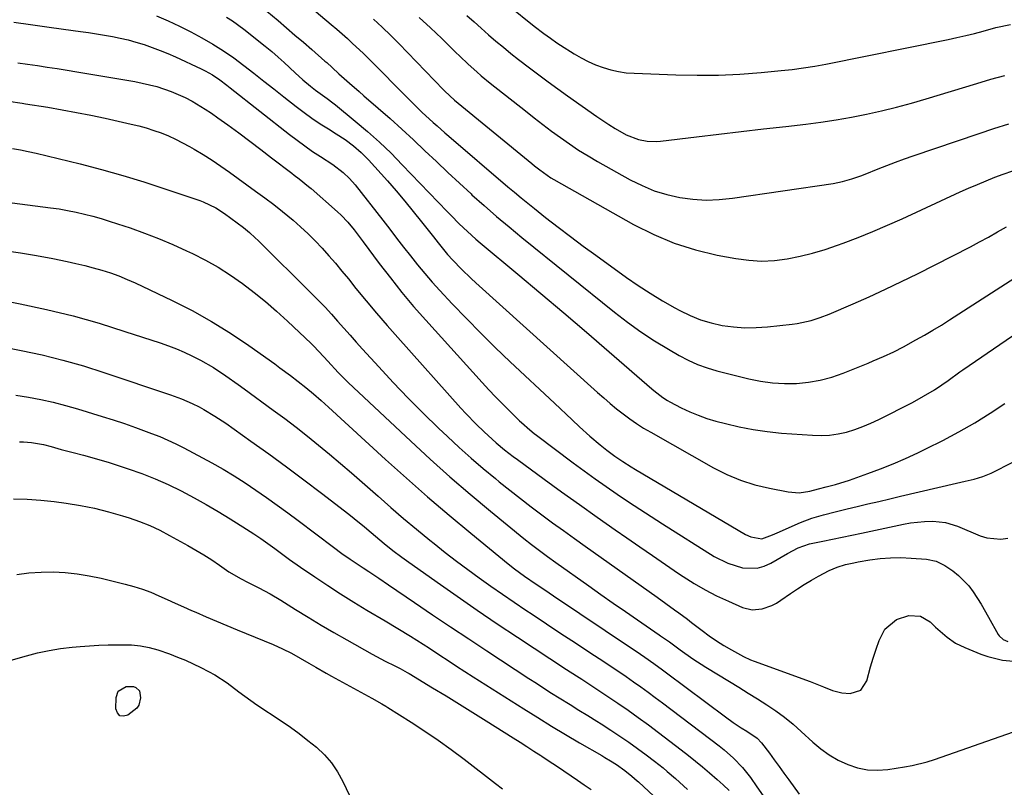
# Model space of a CAD drawing. Units: inches. Extents: x 1862536 to 1867869, y 437078 to 442403.
# Drawn here: x 1866208 to 1866526, y 438366 to 438613 of the extents above; entities that cross this region are included whole.
import ezdxf

# ---------------------------------------------------------------- set-up
doc = ezdxf.new("R2010")
doc.units = ezdxf.units.IN
doc.header["$MEASUREMENT"] = 0
doc.layers.add('7', color=7, linetype='Continuous')
doc.layers.add('8', color=7, linetype='Continuous')

msp = doc.modelspace()

# ---------------------------------------------------------------- linework, layer by layer
at = {"layer": '7', "color": 18}
for points in [[(1866283.8, 438632.89, 1764), (1866308.54, 438611.89, 1764), (1866310.28, 438610.39, 1764), (1866313.73, 438607.35, 1764), (1866315.43, 438605.8, 1764), (1866318.78, 438602.65, 1764), (1866322.05, 438599.41, 1764), (1866332.1, 438589.21, 1764), (1866333.22, 438588.08, 1764), (1866335.48, 438585.85, 1764), (1866337.77, 438583.65, 1764), (1866341.41, 438580.28, 1764), (1866342.66, 438579.15, 1764), (1866345.19, 438576.92, 1764), (1866346.47, 438575.82, 1764), (1866365.5, 438559.53, 1764), (1866367.61, 438557.75, 1764), (1866369.73, 438555.98, 1764), (1866371.87, 438554.24, 1764), (1866374.03, 438552.52, 1764), (1866377.67, 438549.65, 1764), (1866381.68, 438546.53, 1764), (1866385.71, 438543.44, 1764), (1866389.79, 438540.41, 1764), (1866393.89, 438537.42, 1764), (1866403.75, 438530.31, 1764), (1866407.54, 438527.69, 1764), (1866411.39, 438525.17, 1764), (1866415.32, 438522.79, 1764), (1866419.32, 438520.51, 1764), (1866420.97, 438519.61, 1764), (1866424.25, 438518.02, 1764), (1866427.61, 438516.66, 1764), (1866431.09, 438515.63, 1764), (1866434.64, 438514.82, 1764), (1866438.26, 438514.33, 1764), (1866441.88, 438514.06, 1764), (1866445.52, 438514.09, 1764), (1866449.16, 438514.33, 1764), (1866457.19, 438515.21, 1764), (1866458.72, 438515.42, 1764), (1866463.24, 438516.39, 1764), (1866466.18, 438517.32, 1764), (1866469.06, 438518.44, 1764), (1866476.78, 438521.75, 1764), (1866482.03, 438524.07, 1764), (1866487.25, 438526.45, 1764), (1866492.43, 438528.94, 1764), (1866497.57, 438531.49, 1764), (1866514.64, 438540.19, 1764), (1866517.58, 438541.73, 1764), (1866520.5, 438543.32, 1764), (1866523.39, 438544.96, 1764), (1866526.25, 438546.65, 1764)], [(1866282.25, 438620.76, 1766), (1866291.37, 438613.12, 1766), (1866294.11, 438610.81, 1766), (1866296.84, 438608.49, 1766), (1866299.56, 438606.15, 1766), (1866302.26, 438603.8, 1766), (1866306.51, 438600.08, 1766), (1866307.08, 438599.57, 1766), (1866308.78, 438598.04, 1766), (1866311.03, 438595.99, 1766), (1866314.46, 438592.93, 1766), (1866317.52, 438590.22, 1766), (1866319.06, 438588.88, 1766), (1866323.67, 438584.88, 1766), (1866327.48, 438581.51, 1766), (1866331.27, 438578.1, 1766), (1866335.01, 438574.65, 1766), (1866338.71, 438571.15, 1766), (1866342.42, 438567.64, 1766), (1866346.13, 438564.15, 1766), (1866349.87, 438560.68, 1766), (1866353.63, 438557.24, 1766), (1866353.91, 438556.98, 1766), (1866357.85, 438553.45, 1766), (1866361.83, 438549.98, 1766), (1866365.88, 438546.57, 1766), (1866369.96, 438543.21, 1766), (1866399.82, 438519.1, 1766), (1866404.02, 438515.87, 1766), (1866408.31, 438512.77, 1766), (1866412.74, 438509.87, 1766), (1866417.27, 438507.11, 1766), (1866420.69, 438505.13, 1766), (1866423.62, 438503.59, 1766), (1866426.63, 438502.22, 1766), (1866429.73, 438501.1, 1766), (1866432.9, 438500.16, 1766), (1866443.16, 438497.56, 1766), (1866446.96, 438496.78, 1766), (1866450.79, 438496.24, 1766), (1866454.64, 438496.04, 1766), (1866458.52, 438496.08, 1766), (1866462.38, 438496.49, 1766), (1866466.18, 438497.14, 1766), (1866469.9, 438498.16, 1766), (1866473.57, 438499.42, 1766), (1866481.66, 438502.65, 1766), (1866483.33, 438503.34, 1766), (1866486.64, 438504.77, 1766), (1866489.9, 438506.3, 1766), (1866493.11, 438507.93, 1766), (1866497.08, 438510.12, 1766), (1866499.83, 438511.68, 1766), (1866502.56, 438513.28, 1766), (1866505.26, 438514.93, 1766), (1866507.93, 438516.62, 1766), (1866531.96, 438532.06, 1766)], [(1866365.71, 438617.97, 1756), (1866374, 438611.34, 1756), (1866377.08, 438608.95, 1756), (1866379.18, 438607.42, 1756), (1866381.32, 438605.96, 1756), (1866382.42, 438605.26, 1756), (1866386.91, 438602.43, 1756), (1866389.13, 438601.14, 1756), (1866391.41, 438599.95, 1756), (1866393.77, 438598.92, 1756), (1866396.18, 438598, 1756), (1866398.65, 438597.28, 1756), (1866401.14, 438596.7, 1756), (1866403.68, 438596.34, 1756), (1866406.24, 438596.13, 1756), (1866419.7, 438595.61, 1756), (1866426.57, 438595.49, 1756), (1866433.44, 438595.55, 1756), (1866440.3, 438595.88, 1756), (1866447.16, 438596.39, 1756), (1866453.58, 438597, 1756), (1866457.21, 438597.41, 1756), (1866460.83, 438597.88, 1756), (1866464.43, 438598.47, 1756), (1866468.03, 438599.13, 1756), (1866507.44, 438607.04, 1756), (1866510.29, 438607.65, 1756), (1866513.13, 438608.29, 1756), (1866515.96, 438609, 1756), (1866518.77, 438609.75, 1756), (1866522.82, 438610.86, 1756), (1866527.58, 438611.91, 1756)], [(1866352.26, 438614.82, 1758), (1866354.58, 438612.73, 1758), (1866356.92, 438610.65, 1758), (1866359.27, 438608.59, 1758), (1866361.63, 438606.54, 1758), (1866364.03, 438604.53, 1758), (1866366.44, 438602.55, 1758), (1866368.89, 438600.61, 1758), (1866372.44, 438597.88, 1758), (1866375.47, 438595.6, 1758), (1866378.52, 438593.34, 1758), (1866381.6, 438591.11, 1758), (1866384.69, 438588.9, 1758), (1866394.2, 438582.18, 1758), (1866398.08, 438579.59, 1758), (1866400.08, 438578.38, 1758), (1866403.67, 438576.33, 1758), (1866407.62, 438574.76, 1758), (1866410.43, 438574.26, 1758), (1866413.28, 438574.18, 1758), (1866414.7, 438574.28, 1758), (1866426.27, 438575.65, 1758), (1866433.47, 438576.5, 1758), (1866440.68, 438577.34, 1758), (1866447.89, 438578.18, 1758), (1866455.1, 438579.02, 1758), (1866461.52, 438579.76, 1758), (1866466.45, 438580.4, 1758), (1866471.36, 438581.13, 1758), (1866476.25, 438581.99, 1758), (1866481.12, 438582.95, 1758), (1866485.97, 438584.04, 1758), (1866490.79, 438585.21, 1758), (1866495.59, 438586.5, 1758), (1866500.36, 438587.89, 1758), (1866516.75, 438592.87, 1758), (1866521.23, 438594.2, 1758), (1866525.72, 438595.48, 1758)], [(1866206.21, 438612.66, 1772), (1866211.53, 438611.87, 1772), (1866216.86, 438611.11, 1772), (1866222.19, 438610.37, 1772), (1866227.71, 438609.63, 1772), (1866230.28, 438609.27, 1772), (1866232.85, 438608.89, 1772), (1866235.41, 438608.46, 1772), (1866237.97, 438608.02, 1772), (1866240.52, 438607.51, 1772), (1866243.04, 438606.92, 1772), (1866245.54, 438606.23, 1772), (1866248.25, 438605.39, 1772), (1866250.82, 438604.49, 1772), (1866253.36, 438603.53, 1772), (1866255.87, 438602.49, 1772), (1866258.35, 438601.4, 1772), (1866266.58, 438597.6, 1772), (1866267.84, 438596.97, 1772), (1866270.28, 438595.59, 1772), (1866272.61, 438594.01, 1772), (1866274.87, 438592.34, 1772), (1866275.99, 438591.48, 1772), (1866295.12, 438576.38, 1772), (1866297.54, 438574.52, 1772), (1866300, 438572.7, 1772), (1866302.51, 438570.96, 1772), (1866305.06, 438569.27, 1772), (1866309.01, 438566.69, 1772), (1866312.35, 438564.15, 1772), (1866314.4, 438562.24, 1772), (1866316.23, 438560.14, 1772), (1866325.14, 438548.71, 1772), (1866327.38, 438545.84, 1772), (1866329.62, 438542.97, 1772), (1866331.85, 438540.09, 1772), (1866334.08, 438537.21, 1772), (1866336.34, 438534.36, 1772), (1866338.66, 438531.55, 1772), (1866341.06, 438528.81, 1772), (1866343.5, 438526.12, 1772), (1866347.55, 438521.78, 1772), (1866352.11, 438516.99, 1772), (1866356.73, 438512.27, 1772), (1866361.44, 438507.64, 1772), (1866366.22, 438503.08, 1772), (1866380.52, 438489.69, 1772), (1866382.41, 438487.93, 1772), (1866384.29, 438486.16, 1772), (1866386.18, 438484.39, 1772), (1866388.63, 438482.09, 1772), (1866391.87, 438479.13, 1772), (1866395.21, 438476.28, 1772), (1866397.38, 438474.52, 1772), (1866399.93, 438472.63, 1772), (1866402.57, 438470.87, 1772), (1866405.26, 438469.19, 1772), (1866406.62, 438468.37, 1772), (1866442.15, 438447.36, 1772), (1866443.79, 438446.57, 1772), (1866447.34, 438446.01, 1772), (1866450.82, 438447.21, 1772), (1866453.12, 438448.21, 1772), (1866454.26, 438448.71, 1772), (1866459.87, 438451.19, 1772), (1866463.51, 438452.61, 1772), (1866467.26, 438453.73, 1772), (1866471.06, 438454.68, 1772), (1866474.87, 438455.6, 1772), (1866478.08, 438456.36, 1772), (1866481.59, 438457.2, 1772), (1866485.1, 438458.03, 1772), (1866488.61, 438458.86, 1772), (1866492.12, 438459.7, 1772), (1866510.13, 438463.95, 1772), (1866512.98, 438464.61, 1772), (1866515.83, 438465.23, 1772), (1866518.63, 438466.02, 1772), (1866521.3, 438467.16, 1772), (1866535.78, 438474.51, 1772)], [(1866274.77, 438614.24, 1768), (1866276.71, 438613.08, 1768), (1866280.38, 438610.42, 1768), (1866287.24, 438604.86, 1768), (1866289.32, 438603.13, 1768), (1866291.37, 438601.38, 1768), (1866293.38, 438599.57, 1768), (1866296.92, 438596.25, 1768), (1866299.33, 438594.06, 1768), (1866301.83, 438591.97, 1768), (1866303.5, 438590.66, 1768), (1866307.19, 438588, 1768), (1866309.01, 438586.64, 1768), (1866309.9, 438585.93, 1768), (1866316.29, 438580.68, 1768), (1866320.22, 438577.33, 1768), (1866324.07, 438573.9, 1768), (1866327.8, 438570.32, 1768), (1866331.44, 438566.66, 1768), (1866345.93, 438551.54, 1768), (1866347.21, 438550.22, 1768), (1866349.8, 438547.61, 1768), (1866352.45, 438545.06, 1768), (1866355.18, 438542.6, 1768), (1866356.58, 438541.41, 1768), (1866368.65, 438531.35, 1768), (1866376.08, 438525.13, 1768), (1866383.48, 438518.88, 1768), (1866390.85, 438512.58, 1768), (1866398.2, 438506.26, 1768), (1866411.92, 438494.37, 1768), (1866412.6, 438493.79, 1768), (1866415.42, 438491.56, 1768), (1866416.92, 438490.59, 1768), (1866417.71, 438490.16, 1768), (1866421.42, 438488.24, 1768), (1866424.11, 438486.97, 1768), (1866426.85, 438485.81, 1768), (1866429.66, 438484.83, 1768), (1866432.51, 438483.97, 1768), (1866435.64, 438483.15, 1768), (1866440.11, 438482.09, 1768), (1866444.61, 438481.21, 1768), (1866449.15, 438480.57, 1768), (1866453.72, 438480.1, 1768), (1866463.68, 438479.36, 1768), (1866466.46, 438479.29, 1768), (1866469.22, 438479.42, 1768), (1866471.95, 438479.82, 1768), (1866474.67, 438480.41, 1768), (1866477.34, 438481.23, 1768), (1866479.97, 438482.15, 1768), (1866482.54, 438483.24, 1768), (1866485.07, 438484.44, 1768), (1866495.91, 438489.99, 1768), (1866499.51, 438491.94, 1768), (1866503.02, 438494.06, 1768), (1866505.46, 438495.64, 1768), (1866507.41, 438497, 1768), (1866511.25, 438499.83, 1768), (1866512.23, 438500.51, 1768), (1866538.11, 438518.22, 1768)], [(1866322.13, 438613.58, 1762), (1866324.95, 438610.97, 1762), (1866327.73, 438608.32, 1762), (1866330.46, 438605.62, 1762), (1866333.15, 438602.87, 1762), (1866344.76, 438590.78, 1762), (1866345.19, 438590.34, 1762), (1866348.32, 438587.44, 1762), (1866373.19, 438567.01, 1762), (1866374.05, 438566.31, 1762), (1866375.78, 438564.95, 1762), (1866379.39, 438562.43, 1762), (1866380.34, 438561.87, 1762), (1866406.04, 438547.37, 1762), (1866412.5, 438544.14, 1762), (1866419.11, 438541.34, 1762), (1866425.98, 438539.21, 1762), (1866433, 438537.51, 1762), (1866439.01, 438536.37, 1762), (1866443.15, 438535.81, 1762), (1866447.29, 438535.57, 1762), (1866451.43, 438535.77, 1762), (1866455.57, 438536.28, 1762), (1866459.69, 438537.13, 1762), (1866463.76, 438538.12, 1762), (1866467.78, 438539.33, 1762), (1866471.76, 438540.67, 1762), (1866473.56, 438541.33, 1762), (1866478.39, 438543.17, 1762), (1866483.18, 438545.09, 1762), (1866487.93, 438547.12, 1762), (1866492.64, 438549.23, 1762), (1866511.28, 438557.85, 1762), (1866514.07, 438559.1, 1762), (1866516.87, 438560.31, 1762), (1866519.7, 438561.47, 1762), (1866522.54, 438562.58, 1762), (1866525.23, 438563.61, 1762), (1866528.28, 438564.64, 1762)], [(1866207.43, 438599.56, 1774), (1866210.61, 438599.1, 1774), (1866213.8, 438598.64, 1774), (1866216.98, 438598.15, 1774), (1866220.16, 438597.66, 1774), (1866223.34, 438597.14, 1774), (1866226.52, 438596.62, 1774), (1866245.18, 438593.47, 1774), (1866247.58, 438593, 1774), (1866252.32, 438591.83, 1774), (1866256.96, 438590.27, 1774), (1866261.43, 438588.31, 1774), (1866263.65, 438587.15, 1774), (1866267.9, 438584.61, 1774), (1866269.96, 438583.24, 1774), (1866271.99, 438581.82, 1774), (1866275.14, 438579.53, 1774), (1866278.71, 438576.91, 1774), (1866282.26, 438574.27, 1774), (1866285.8, 438571.6, 1774), (1866289.31, 438568.9, 1774), (1866295.8, 438563.89, 1774), (1866296.58, 438563.29, 1774), (1866298.16, 438562.07, 1774), (1866301.25, 438559.58, 1774), (1866302.01, 438558.93, 1774), (1866310.5, 438551.46, 1774), (1866311.68, 438550.38, 1774), (1866313.89, 438548.08, 1774), (1866315.93, 438545.63, 1774), (1866317.89, 438543.1, 1774), (1866318.85, 438541.82, 1774), (1866324, 438534.83, 1774), (1866327.6, 438530.11, 1774), (1866331.28, 438525.46, 1774), (1866335.1, 438520.92, 1774), (1866339.02, 438516.46, 1774), (1866357.18, 438496.36, 1774), (1866359.33, 438494.03, 1774), (1866361.51, 438491.73, 1774), (1866363.73, 438489.47, 1774), (1866365.98, 438487.24, 1774), (1866369.24, 438484.08, 1774), (1866369.89, 438483.46, 1774), (1866372.59, 438481.09, 1774), (1866373.99, 438479.97, 1774), (1866374.71, 438479.42, 1774), (1866386.59, 438470.46, 1774), (1866390.09, 438467.86, 1774), (1866393.61, 438465.31, 1774), (1866397.17, 438462.8, 1774), (1866400.75, 438460.34, 1774), (1866404.37, 438457.92, 1774), (1866408, 438455.52, 1774), (1866411.66, 438453.15, 1774), (1866415.33, 438450.82, 1774), (1866432, 438440.31, 1774), (1866436.39, 438438.06, 1774), (1866441.11, 438436.64, 1774), (1866445.86, 438436.54, 1774), (1866448.12, 438437.17, 1774), (1866450.33, 438438.13, 1774), (1866455.69, 438441.21, 1774), (1866459.12, 438443.07, 1774), (1866462.77, 438444.34, 1774), (1866467.1, 438445.21, 1774), (1866470.21, 438445.84, 1774), (1866473.33, 438446.48, 1774), (1866476.44, 438447.13, 1774), (1866479.56, 438447.79, 1774), (1866493.11, 438450.69, 1774), (1866495.34, 438451.09, 1774), (1866499.85, 438451.55, 1774), (1866502.56, 438451.61, 1774), (1866506.59, 438451.19, 1774), (1866510.46, 438450, 1774), (1866517.82, 438446.94, 1774), (1866519.98, 438446.27, 1774), (1866524.41, 438445.89, 1774), (1866526.66, 438446.18, 1774)], [(1866204.44, 438587.19, 1776), (1866208.86, 438586.5, 1776), (1866209.97, 438586.33, 1776), (1866217.1, 438585.17, 1776), (1866221.76, 438584.38, 1776), (1866226.41, 438583.53, 1776), (1866231.04, 438582.6, 1776), (1866235.66, 438581.62, 1776), (1866243.98, 438579.78, 1776), (1866246.44, 438579.18, 1776), (1866248.88, 438578.51, 1776), (1866251.29, 438577.73, 1776), (1866253.67, 438576.88, 1776), (1866256.02, 438575.92, 1776), (1866258.33, 438574.89, 1776), (1866260.58, 438573.74, 1776), (1866262.8, 438572.52, 1776), (1866264.3, 438571.65, 1776), (1866267.22, 438569.89, 1776), (1866270.1, 438568.07, 1776), (1866272.93, 438566.18, 1776), (1866275.72, 438564.22, 1776), (1866284.14, 438558.15, 1776), (1866287.07, 438555.99, 1776), (1866289.97, 438553.79, 1776), (1866292.81, 438551.52, 1776), (1866296.22, 438548.72, 1776), (1866298.67, 438546.58, 1776), (1866301.05, 438544.38, 1776), (1866303.35, 438542.08, 1776), (1866305.59, 438539.72, 1776), (1866307.76, 438537.3, 1776), (1866309.9, 438534.84, 1776), (1866311.99, 438532.35, 1776), (1866314.05, 438529.83, 1776), (1866316.49, 438526.77, 1776), (1866319.78, 438522.73, 1776), (1866323.12, 438518.72, 1776), (1866326.52, 438514.77, 1776), (1866329.96, 438510.86, 1776), (1866350.31, 438488.14, 1776), (1866351.92, 438486.39, 1776), (1866355.22, 438482.97, 1776), (1866357.82, 438480.45, 1776), (1866359.1, 438479.25, 1776), (1866361.73, 438476.94, 1776), (1866364.45, 438474.72, 1776), (1866367.22, 438472.57, 1776), (1866368.63, 438471.52, 1776), (1866377.14, 438465.26, 1776), (1866382.83, 438461.12, 1776), (1866388.54, 438457, 1776), (1866394.28, 438452.94, 1776), (1866400.05, 438448.91, 1776), (1866403.82, 438446.3, 1776), (1866407.99, 438443.42, 1776), (1866412.17, 438440.54, 1776), (1866416.35, 438437.68, 1776), (1866420.54, 438434.83, 1776), (1866422.04, 438433.81, 1776), (1866425.54, 438431.58, 1776), (1866429.12, 438429.48, 1776), (1866432.81, 438427.59, 1776), (1866436.58, 438425.83, 1776), (1866441.14, 438423.86, 1776), (1866444.27, 438423.09, 1776), (1866447.47, 438423.37, 1776), (1866450.59, 438424.49, 1776), (1866452.06, 438425.26, 1776), (1866453.47, 438426.14, 1776), (1866456.66, 438428.37, 1776), (1866458.86, 438429.85, 1776), (1866461.08, 438431.28, 1776), (1866463.36, 438432.63, 1776), (1866465.66, 438433.94, 1776), (1866469.1, 438435.77, 1776), (1866471.66, 438436.84, 1776), (1866474.32, 438437.65, 1776), (1866477.04, 438438.27, 1776), (1866478.41, 438438.53, 1776), (1866482.25, 438439.17, 1776), (1866485.56, 438439.6, 1776), (1866488.87, 438439.87, 1776), (1866492.2, 438439.9, 1776), (1866495.53, 438439.77, 1776), (1866500.46, 438439.4, 1776), (1866503.56, 438438.75, 1776), (1866506.39, 438437.32, 1776), (1866508.92, 438435.59, 1776), (1866510.79, 438434.14, 1776), (1866514.08, 438430.8, 1776), (1866515.5, 438428.9, 1776), (1866518.06, 438424.86, 1776), (1866520.45, 438420.73, 1776), (1866523.56, 438415.1, 1776), (1866523.88, 438414.62, 1776), (1866525.15, 438413.47, 1776), (1866526.69, 438412.85, 1776)], [(1866205.79, 438571.9, 1778), (1866208.32, 438571.46, 1778), (1866210.84, 438570.93, 1778), (1866213.35, 438570.36, 1778), (1866227.54, 438566.88, 1778), (1866234.43, 438565.1, 1778), (1866241.28, 438563.19, 1778), (1866248.09, 438561.11, 1778), (1866254.85, 438558.92, 1778), (1866266.19, 438555.07, 1778), (1866267.25, 438554.68, 1778), (1866271.32, 438552.7, 1778), (1866274.16, 438550.86, 1778), (1866278.21, 438547.92, 1778), (1866280.21, 438546.37, 1778), (1866282.15, 438544.74, 1778), (1866284.02, 438543.03, 1778), (1866284.93, 438542.15, 1778), (1866302.31, 438524.96, 1778), (1866304.43, 438522.82, 1778), (1866306.52, 438520.65, 1778), (1866308.57, 438518.43, 1778), (1866310.58, 438516.19, 1778), (1866312.57, 438513.93, 1778), (1866314.58, 438511.67, 1778), (1866316.59, 438509.43, 1778), (1866318.61, 438507.19, 1778), (1866323.83, 438501.43, 1778), (1866328.52, 438496.37, 1778), (1866333.29, 438491.38, 1778), (1866338.17, 438486.5, 1778), (1866343.13, 438481.7, 1778), (1866346.02, 438478.96, 1778), (1866349.79, 438475.46, 1778), (1866353.62, 438472.03, 1778), (1866357.52, 438468.67, 1778), (1866361.47, 438465.38, 1778), (1866362.73, 438464.35, 1778), (1866366.1, 438461.64, 1778), (1866369.51, 438458.96, 1778), (1866372.95, 438456.33, 1778), (1866376.42, 438453.73, 1778), (1866379.91, 438451.17, 1778), (1866383.41, 438448.62, 1778), (1866386.93, 438446.09, 1778), (1866390.46, 438443.58, 1778), (1866413.68, 438427.1, 1778), (1866416.47, 438425.11, 1778), (1866419.26, 438423.1, 1778), (1866420.64, 438422.09, 1778), (1866423.39, 438420.03, 1778), (1866424.75, 438418.99, 1778), (1866428.16, 438416.35, 1778), (1866430.44, 438414.67, 1778), (1866432.77, 438413.05, 1778), (1866435.17, 438411.55, 1778), (1866437.62, 438410.12, 1778), (1866441.52, 438407.99, 1778), (1866443.75, 438406.97, 1778), (1866444.9, 438406.51, 1778), (1866462.94, 438399.91, 1778), (1866467.28, 438398.18, 1778), (1866470.15, 438396.99, 1778), (1866473.13, 438396.29, 1778), (1866475.88, 438396.1, 1778), (1866479.29, 438397.16, 1778), (1866481.27, 438400.14, 1778), (1866482.45, 438404.63, 1778), (1866483.29, 438407.49, 1778), (1866484.23, 438410.33, 1778), (1866485.24, 438413.15, 1778), (1866487.05, 438416.78, 1778), (1866490.8, 438419.98, 1778), (1866494.8, 438421.2, 1778), (1866498.49, 438421.03, 1778), (1866501.66, 438419.14, 1778), (1866503.39, 438417.46, 1778), (1866507.14, 438414.21, 1778), (1866509.86, 438412.35, 1778), (1866512.81, 438410.9, 1778), (1866517.98, 438408.8, 1778), (1866520.26, 438407.98, 1778), (1866524.95, 438406.79, 1778), (1866529.71, 438406.4, 1778)], [(1866203.12, 438538.99, 1782), (1866208.33, 438538.22, 1782), (1866213.53, 438537.33, 1782), (1866218.71, 438536.36, 1782), (1866223.4, 438535.42, 1782), (1866226.22, 438534.81, 1782), (1866229.02, 438534.16, 1782), (1866231.8, 438533.42, 1782), (1866234.58, 438532.63, 1782), (1866237.31, 438531.74, 1782), (1866240.02, 438530.77, 1782), (1866242.68, 438529.67, 1782), (1866245.3, 438528.5, 1782), (1866257.25, 438522.82, 1782), (1866263.66, 438519.57, 1782), (1866269.94, 438516.11, 1782), (1866276.03, 438512.31, 1782), (1866281.99, 438508.3, 1782), (1866290.29, 438502.4, 1782), (1866292, 438501.17, 1782), (1866295.38, 438498.65, 1782), (1866297.85, 438496.75, 1782), (1866300.36, 438494.75, 1782), (1866302.84, 438492.7, 1782), (1866305.27, 438490.6, 1782), (1866307.66, 438488.45, 1782), (1866326.03, 438471.59, 1782), (1866332.78, 438465.5, 1782), (1866339.6, 438459.48, 1782), (1866346.52, 438453.59, 1782), (1866353.51, 438447.78, 1782), (1866365.53, 438437.94, 1782), (1866367.62, 438436.3, 1782), (1866370.83, 438433.95, 1782), (1866374.66, 438431.32, 1782), (1866377.42, 438429.46, 1782), (1866380.19, 438427.6, 1782), (1866405.38, 438410.72, 1782), (1866406.81, 438409.75, 1782), (1866409.67, 438407.79, 1782), (1866412.5, 438405.79, 1782), (1866415.3, 438403.75, 1782), (1866416.69, 438402.72, 1782), (1866435.64, 438388.53, 1782), (1866438.16, 438386.73, 1782), (1866440.76, 438385.03, 1782), (1866442.52, 438383.92, 1782), (1866445.86, 438381.61, 1782), (1866447.3, 438380.2, 1782), (1866449.84, 438376.77, 1782), (1866451.4, 438374.63, 1782), (1866452.95, 438372.48, 1782), (1866454.51, 438370.34, 1782), (1866456.06, 438368.2, 1782), (1866459.42, 438363.58, 1782)], [(1866189.11, 438525.57, 1784), (1866208.22, 438521.78, 1784), (1866216.76, 438519.92, 1784), (1866225.26, 438517.86, 1784), (1866233.67, 438515.48, 1784), (1866242.02, 438512.89, 1784), (1866253.41, 438509.14, 1784), (1866256.01, 438508.22, 1784), (1866258.58, 438507.23, 1784), (1866261.12, 438506.15, 1784), (1866263.62, 438504.99, 1784), (1866266.39, 438503.59, 1784), (1866270.56, 438501.19, 1784), (1866274.58, 438498.55, 1784), (1866278.53, 438495.79, 1784), (1866280.48, 438494.37, 1784), (1866289.83, 438487.5, 1784), (1866293.53, 438484.74, 1784), (1866297.21, 438481.94, 1784), (1866300.84, 438479.09, 1784), (1866304.44, 438476.21, 1784), (1866308.01, 438473.27, 1784), (1866311.55, 438470.31, 1784), (1866315.05, 438467.3, 1784), (1866318.52, 438464.25, 1784), (1866323.62, 438459.73, 1784), (1866327.73, 438456.12, 1784), (1866331.88, 438452.55, 1784), (1866336.07, 438449.03, 1784), (1866340.29, 438445.55, 1784), (1866341.68, 438444.43, 1784), (1866345.26, 438441.57, 1784), (1866348.87, 438438.76, 1784), (1866352.54, 438436.03, 1784), (1866356.24, 438433.33, 1784), (1866359.98, 438430.69, 1784), (1866363.74, 438428.08, 1784), (1866367.52, 438425.5, 1784), (1866371.32, 438422.95, 1784), (1866373.29, 438421.64, 1784), (1866377.94, 438418.55, 1784), (1866382.6, 438415.46, 1784), (1866387.26, 438412.38, 1784), (1866391.93, 438409.31, 1784), (1866396.44, 438406.34, 1784), (1866398.84, 438404.74, 1784), (1866401.24, 438403.14, 1784), (1866403.62, 438401.51, 1784), (1866406, 438399.87, 1784), (1866408.36, 438398.21, 1784), (1866410.7, 438396.52, 1784), (1866413.03, 438394.81, 1784), (1866415.33, 438393.07, 1784), (1866433.6, 438379.17, 1784), (1866435.2, 438377.89, 1784), (1866438.27, 438375.16, 1784), (1866441.11, 438372.19, 1784), (1866443.68, 438369, 1784), (1866445.77, 438365.97, 1784), (1866447.86, 438363.07, 1784)], [(1866202.11, 438508, 1786), (1866208.52, 438506.73, 1786), (1866215.27, 438505.27, 1786), (1866221.98, 438503.62, 1786), (1866228.62, 438501.72, 1786), (1866235.22, 438499.64, 1786), (1866256.72, 438492.41, 1786), (1866257.9, 438492, 1786), (1866260.25, 438491.12, 1786), (1866263.7, 438489.65, 1786), (1866265.93, 438488.51, 1786), (1866267.42, 438487.69, 1786), (1866271.04, 438485.56, 1786), (1866274.54, 438483.24, 1786), (1866282.64, 438477.51, 1786), (1866288.39, 438473.4, 1786), (1866294.09, 438469.24, 1786), (1866299.74, 438465, 1786), (1866305.35, 438460.71, 1786), (1866314.18, 438453.87, 1786), (1866315.88, 438452.54, 1786), (1866319.23, 438449.82, 1786), (1866321.4, 438447.99, 1786), (1866324.19, 438445.65, 1786), (1866325.59, 438444.49, 1786), (1866328.43, 438442.21, 1786), (1866331.33, 438440.01, 1786), (1866332.81, 438438.95, 1786), (1866342.66, 438431.96, 1786), (1866349.1, 438427.44, 1786), (1866355.57, 438422.97, 1786), (1866362.08, 438418.58, 1786), (1866368.63, 438414.22, 1786), (1866384.4, 438403.86, 1786), (1866387.66, 438401.73, 1786), (1866389.3, 438400.67, 1786), (1866392.57, 438398.55, 1786), (1866395.83, 438396.4, 1786), (1866397.44, 438395.31, 1786), (1866400.91, 438392.97, 1786), (1866404.23, 438390.67, 1786), (1866407.53, 438388.34, 1786), (1866410.79, 438385.95, 1786), (1866414.03, 438383.53, 1786), (1866421.38, 438377.93, 1786), (1866423.7, 438376.12, 1786), (1866426, 438374.28, 1786), (1866428.27, 438372.39, 1786), (1866430.51, 438370.47, 1786), (1866432.98, 438368.3, 1786), (1866434.93, 438366.57, 1786), (1866436.88, 438364.82, 1786)], [(1866206.87, 438492.31, 1788), (1866210.89, 438491.69, 1788), (1866214.89, 438490.9, 1788), (1866218.86, 438490.01, 1788), (1866222.8, 438488.98, 1788), (1866226.72, 438487.86, 1788), (1866234.66, 438485.45, 1788), (1866238.25, 438484.32, 1788), (1866241.82, 438483.14, 1788), (1866245.37, 438481.9, 1788), (1866248.9, 438480.62, 1788), (1866250.6, 438479.99, 1788), (1866253.25, 438478.93, 1788), (1866255.87, 438477.81, 1788), (1866258.44, 438476.58, 1788), (1866260.98, 438475.28, 1788), (1866269.99, 438470.44, 1788), (1866273.65, 438468.4, 1788), (1866277.25, 438466.27, 1788), (1866280.78, 438464.02, 1788), (1866284.26, 438461.68, 1788), (1866287.69, 438459.27, 1788), (1866291.09, 438456.83, 1788), (1866294.48, 438454.35, 1788), (1866297.84, 438451.85, 1788), (1866309.25, 438443.26, 1788), (1866311.93, 438441.28, 1788), (1866314.65, 438439.37, 1788), (1866318.8, 438436.57, 1788), (1866320.62, 438435.38, 1788), (1866323.83, 438433.26, 1788), (1866327.03, 438431.11, 1788), (1866335.42, 438425.4, 1788), (1866341.21, 438421.47, 1788), (1866347.02, 438417.57, 1788), (1866352.85, 438413.69, 1788), (1866358.69, 438409.84, 1788), (1866372.24, 438400.95, 1788), (1866374.67, 438399.36, 1788), (1866377.11, 438397.78, 1788), (1866379.57, 438396.22, 1788), (1866382.03, 438394.67, 1788), (1866385.52, 438392.49, 1788), (1866388.4, 438390.72, 1788), (1866391.29, 438388.95, 1788), (1866394.15, 438387.15, 1788), (1866395.57, 438386.24, 1788), (1866398.71, 438384.2, 1788), (1866401.59, 438382.29, 1788), (1866404.44, 438380.34, 1788), (1866407.25, 438378.32, 1788), (1866410.03, 438376.27, 1788), (1866412.76, 438374.21, 1788), (1866415.51, 438372.04, 1788), (1866416.86, 438370.92, 1788), (1866419.5, 438368.61, 1788), (1866422.12, 438366.27, 1788), (1866423.42, 438365.09, 1788)], [(1866206.05, 438458.82, 1792), (1866210.45, 438458.75, 1792), (1866214.84, 438458.45, 1792), (1866219.22, 438457.98, 1792), (1866223.05, 438457.47, 1792), (1866227.66, 438456.73, 1792), (1866232.23, 438455.83, 1792), (1866236.74, 438454.69, 1792), (1866241.22, 438453.39, 1792), (1866243.32, 438452.72, 1792), (1866246.68, 438451.54, 1792), (1866249.99, 438450.23, 1792), (1866253.21, 438448.72, 1792), (1866256.38, 438447.09, 1792), (1866262.29, 438443.83, 1792), (1866264.9, 438442.34, 1792), (1866267.46, 438440.79, 1792), (1866269.98, 438439.16, 1792), (1866272.47, 438437.48, 1792), (1866275.48, 438435.37, 1792), (1866279.47, 438433.01, 1792), (1866281.55, 438431.97, 1792), (1866285.2, 438430.14, 1792), (1866288.79, 438428.22, 1792), (1866292.29, 438426.14, 1792), (1866297.01, 438423.18, 1792), (1866301.11, 438420.65, 1792), (1866305.24, 438418.16, 1792), (1866309.41, 438415.73, 1792), (1866313.59, 438413.34, 1792), (1866321.76, 438408.76, 1792), (1866323.14, 438408, 1792), (1866325.93, 438406.53, 1792), (1866329, 438405.01, 1792), (1866330.75, 438404.13, 1792), (1866333.05, 438402.88, 1792), (1866333.62, 438402.55, 1792), (1866341.2, 438397.95, 1792), (1866345.55, 438395.31, 1792), (1866349.88, 438392.64, 1792), (1866354.2, 438389.96, 1792), (1866358.52, 438387.26, 1792), (1866367.15, 438381.82, 1792), (1866369.4, 438380.39, 1792), (1866371.65, 438378.95, 1792), (1866373.89, 438377.5, 1792), (1866376.12, 438376.04, 1792), (1866376.42, 438375.84, 1792), (1866378.79, 438374.27, 1792), (1866381.16, 438372.69, 1792), (1866383.52, 438371.1, 1792), (1866385.88, 438369.5, 1792), (1866387.98, 438368.06, 1792), (1866390.14, 438366.59, 1792), (1866392.31, 438365.12, 1792)], [(1866207.18, 438434.48, 1794), (1866211.04, 438435.01, 1794), (1866214.94, 438435.25, 1794), (1866218.85, 438435.29, 1794), (1866222.76, 438435.05, 1794), (1866226.65, 438434.66, 1794), (1866230.51, 438434.03, 1794), (1866234.35, 438433.24, 1794), (1866242.11, 438431.39, 1794), (1866244.89, 438430.63, 1794), (1866247.63, 438429.77, 1794), (1866250.32, 438428.75, 1794), (1866252.97, 438427.62, 1794), (1866255.59, 438426.41, 1794), (1866258.22, 438425.21, 1794), (1866260.85, 438424.03, 1794), (1866263.49, 438422.86, 1794), (1866264.84, 438422.27, 1794), (1866268.16, 438420.82, 1794), (1866271.49, 438419.39, 1794), (1866274.83, 438417.99, 1794), (1866278.17, 438416.61, 1794), (1866289.78, 438411.85, 1794), (1866292.76, 438410.53, 1794), (1866295.67, 438409.06, 1794), (1866298.53, 438407.48, 1794), (1866301.35, 438405.85, 1794), (1866303.56, 438404.55, 1794), (1866306.93, 438402.63, 1794), (1866308.62, 438401.69, 1794), (1866321.58, 438394.54, 1794), (1866324.85, 438392.73, 1794), (1866326.14, 438391.97, 1794), (1866326.77, 438391.58, 1794), (1866334.32, 438386.81, 1794), (1866338.69, 438383.97, 1794), (1866342.99, 438381.05, 1794), (1866347.22, 438378.01, 1794), (1866351.39, 438374.89, 1794), (1866361.49, 438367.09, 1794), (1866363.76, 438365.37, 1794)], [(1866175.09, 438398.19, 1796), (1866210.21, 438408.25, 1796), (1866213.86, 438409.18, 1796), (1866217.53, 438409.98, 1796), (1866221.25, 438410.57, 1796), (1866224.99, 438411.02, 1796), (1866227.62, 438411.26, 1796), (1866230.61, 438411.49, 1796), (1866233.6, 438411.66, 1796), (1866236.59, 438411.75, 1796), (1866239.59, 438411.78, 1796), (1866244.13, 438411.72, 1796), (1866247.01, 438411.45, 1796), (1866249.85, 438410.93, 1796), (1866252.64, 438410.17, 1796), (1866256.42, 438408.82, 1796), (1866258.97, 438407.84, 1796), (1866261.49, 438406.8, 1796), (1866263.97, 438405.67, 1796), (1866266.43, 438404.48, 1796), (1866268.96, 438403.21, 1796), (1866271.04, 438402.07, 1796), (1866275, 438399.5, 1796), (1866278.74, 438396.58, 1796), (1866282.56, 438393.77, 1796), (1866284.52, 438392.43, 1796), (1866292.43, 438387.21, 1796), (1866295.36, 438385.21, 1796), (1866298.23, 438383.14, 1796), (1866301.03, 438380.96, 1796), (1866303.78, 438378.72, 1796), (1866306.31, 438376.28, 1796), (1866308.6, 438373.67, 1796), (1866310.54, 438370.78, 1796), (1866312.24, 438367.72, 1796), (1866316.44, 438358.85, 1796)], [(1866246.65, 438396.97, 1798), (1866247.03, 438394.62, 1798), (1866246.46, 438392.32, 1798), (1866245.79, 438391.37, 1798), (1866242.97, 438389.09, 1798), (1866241.54, 438388.75, 1798), (1866240.37, 438388.9, 1798), (1866239.58, 438389.78, 1798), (1866239.05, 438391.14, 1798), (1866239.13, 438394.73, 1798), (1866239.85, 438396.81, 1798), (1866242.44, 438398.36, 1798), (1866244.81, 438398.35, 1798), (1866245.56, 438398.05, 1798), (1866246.65, 438396.97, 1798)]]:
    msp.add_polyline3d(points, dxfattribs=at)
at = {"layer": '8', "color": 18}
for points in [[(1866252.23, 438614.69, 1770), (1866255.95, 438613.06, 1770), (1866259.63, 438611.35, 1770), (1866263.25, 438609.52, 1770), (1866266.83, 438607.61, 1770), (1866270.34, 438605.57, 1770), (1866273.77, 438603.41, 1770), (1866277.1, 438601.1, 1770), (1866280.35, 438598.68, 1770), (1866283.6, 438596.14, 1770), (1866286.82, 438593.62, 1770), (1866290.03, 438591.09, 1770), (1866293.24, 438588.57, 1770), (1866297.22, 438585.43, 1770), (1866299.75, 438583.51, 1770), (1866302.32, 438581.65, 1770), (1866304.95, 438579.88, 1770), (1866307.62, 438578.17, 1770), (1866310.16, 438576.61, 1770), (1866312.97, 438574.77, 1770), (1866315.68, 438572.77, 1770), (1866318.23, 438570.58, 1770), (1866320.57, 438568.18, 1770), (1866326.62, 438561.41, 1770), (1866329.45, 438558.18, 1770), (1866332.25, 438554.91, 1770), (1866334.98, 438551.59, 1770), (1866337.67, 438548.23, 1770), (1866341.48, 438543.39, 1770), (1866343, 438541.47, 1770), (1866346.06, 438537.66, 1770), (1866347.71, 438535.85, 1770), (1866350.51, 438532.96, 1770), (1866353.6, 438529.96, 1770), (1866355.19, 438528.5, 1770), (1866394.44, 438493.18, 1770), (1866396.45, 438491.41, 1770), (1866398.49, 438489.66, 1770), (1866400.56, 438487.95, 1770), (1866402.65, 438486.27, 1770), (1866404.8, 438484.67, 1770), (1866406.99, 438483.13, 1770), (1866409.24, 438481.69, 1770), (1866411.55, 438480.32, 1770), (1866431.76, 438468.92, 1770), (1866436.08, 438466.75, 1770), (1866440.52, 438464.87, 1770), (1866445.11, 438463.43, 1770), (1866449.81, 438462.29, 1770), (1866455.89, 438461.12, 1770), (1866459.37, 438460.84, 1770), (1866462.81, 438461.33, 1770), (1866465.61, 438462.05, 1770), (1866468.15, 438462.74, 1770), (1866471.08, 438463.48, 1770), (1866475.61, 438464.86, 1770), (1866481.6, 438467.03, 1770), (1866485.68, 438468.57, 1770), (1866489.73, 438470.19, 1770), (1866493.74, 438471.93, 1770), (1866497.71, 438473.75, 1770), (1866500.47, 438475.05, 1770), (1866505.74, 438477.68, 1770), (1866510.93, 438480.45, 1770), (1866516.01, 438483.43, 1770), (1866521.01, 438486.54, 1770), (1866525.77, 438489.65, 1770)], [(1866336.93, 438614.18, 1760), (1866340.56, 438610.76, 1760), (1866344.16, 438607.31, 1760), (1866348.62, 438602.97, 1760), (1866349.97, 438601.67, 1760), (1866352.69, 438599.1, 1760), (1866355.47, 438596.59, 1760), (1866356.89, 438595.37, 1760), (1866359.78, 438593, 1760), (1866371.14, 438584.01, 1760), (1866373.94, 438581.82, 1760), (1866376.75, 438579.65, 1760), (1866379.59, 438577.51, 1760), (1866382.45, 438575.39, 1760), (1866385.35, 438573.35, 1760), (1866388.31, 438571.37, 1760), (1866391.33, 438569.51, 1760), (1866394.39, 438567.71, 1760), (1866404.94, 438561.8, 1760), (1866408.76, 438559.9, 1760), (1866412.69, 438558.26, 1760), (1866416.75, 438557.04, 1760), (1866420.92, 438556.08, 1760), (1866425.16, 438555.53, 1760), (1866429.4, 438555.26, 1760), (1866433.65, 438555.41, 1760), (1866437.9, 438555.83, 1760), (1866470.34, 438560.64, 1760), (1866473.38, 438561.22, 1760), (1866476.35, 438562.04, 1760), (1866479.28, 438563.05, 1760), (1866480.73, 438563.6, 1760), (1866484.9, 438565.3, 1760), (1866487.71, 438566.42, 1760), (1866490.53, 438567.51, 1760), (1866493.37, 438568.55, 1760), (1866496.23, 438569.55, 1760), (1866517.41, 438576.77, 1760), (1866522.21, 438578.35, 1760), (1866527.03, 438579.85, 1760)], [(1866203.19, 438554.71, 1780), (1866218.05, 438552.78, 1780), (1866220.8, 438552.37, 1780), (1866223.53, 438551.91, 1780), (1866226.25, 438551.34, 1780), (1866228.95, 438550.72, 1780), (1866231.64, 438550.01, 1780), (1866234.31, 438549.26, 1780), (1866236.97, 438548.45, 1780), (1866239.61, 438547.6, 1780), (1866243.67, 438546.24, 1780), (1866248.29, 438544.59, 1780), (1866252.88, 438542.84, 1780), (1866257.4, 438540.93, 1780), (1866261.88, 438538.91, 1780), (1866263.77, 438538.02, 1780), (1866267.97, 438535.88, 1780), (1866272.08, 438533.59, 1780), (1866276.05, 438531.05, 1780), (1866279.93, 438528.35, 1780), (1866283.67, 438525.47, 1780), (1866287.35, 438522.5, 1780), (1866290.91, 438519.4, 1780), (1866294.4, 438516.21, 1780), (1866302.05, 438508.94, 1780), (1866302.76, 438508.26, 1780), (1866306.11, 438504.69, 1780), (1866307.44, 438503.24, 1780), (1866310.78, 438499.63, 1780), (1866314.01, 438496.37, 1780), (1866315.66, 438494.78, 1780), (1866334.16, 438477.44, 1780), (1866340.45, 438471.66, 1780), (1866346.82, 438465.96, 1780), (1866353.31, 438460.39, 1780), (1866359.87, 438454.9, 1780), (1866370.61, 438446.11, 1780), (1866373.13, 438444.1, 1780), (1866375.69, 438442.15, 1780), (1866378.29, 438440.24, 1780), (1866380.92, 438438.36, 1780), (1866391.6, 438430.78, 1780), (1866395.51, 438428.01, 1780), (1866399.44, 438425.26, 1780), (1866403.37, 438422.53, 1780), (1866407.32, 438419.81, 1780), (1866414.27, 438415.04, 1780), (1866414.74, 438414.72, 1780), (1866415.69, 438414.06, 1780), (1866417.57, 438412.71, 1780), (1866421.09, 438410.11, 1780), (1866425.14, 438407.26, 1780), (1866429.31, 438404.58, 1780), (1866436.92, 438399.93, 1780), (1866439.93, 438398.08, 1780), (1866442.95, 438396.21, 1780), (1866445.95, 438394.34, 1780), (1866448.95, 438392.46, 1780), (1866451.88, 438390.49, 1780), (1866454.73, 438388.42, 1780), (1866457.47, 438386.19, 1780), (1866460.11, 438383.85, 1780), (1866463.84, 438380.37, 1780), (1866466.42, 438378.21, 1780), (1866469.13, 438376.25, 1780), (1866472.03, 438374.6, 1780), (1866475.07, 438373.15, 1780), (1866478.24, 438372.14, 1780), (1866481.45, 438371.48, 1780), (1866484.73, 438371.35, 1780), (1866488.05, 438371.58, 1780), (1866493.38, 438372.4, 1780), (1866495.84, 438372.84, 1780), (1866500.67, 438374.04, 1780), (1866503.05, 438374.8, 1780), (1866528.57, 438383.72, 1780)], [(1866208.02, 438477.28, 1790), (1866209.32, 438477.25, 1790), (1866211.9, 438477.03, 1790), (1866215.73, 438476.35, 1790), (1866218.24, 438475.72, 1790), (1866221.45, 438474.83, 1790), (1866225.27, 438473.8, 1790), (1866228.66, 438472.93, 1790), (1866231.31, 438472.23, 1790), (1866233.94, 438471.49, 1790), (1866236.56, 438470.7, 1790), (1866239.18, 438469.87, 1790), (1866243.1, 438468.59, 1790), (1866247.46, 438467.04, 1790), (1866251.76, 438465.35, 1790), (1866255.97, 438463.46, 1790), (1866260.12, 438461.43, 1790), (1866264.34, 438459.17, 1790), (1866268.25, 438457, 1790), (1866272.12, 438454.73, 1790), (1866275.94, 438452.4, 1790), (1866281.18, 438449.12, 1790), (1866283.52, 438447.62, 1790), (1866285.83, 438446.07, 1790), (1866288.1, 438444.47, 1790), (1866290.34, 438442.82, 1790), (1866291.58, 438441.88, 1790), (1866295.08, 438439.32, 1790), (1866298.63, 438436.83, 1790), (1866303.25, 438433.66, 1790), (1866307.38, 438430.89, 1790), (1866311.55, 438428.17, 1790), (1866315.77, 438425.55, 1790), (1866320.02, 438422.98, 1790), (1866325.94, 438419.5, 1790), (1866330.05, 438417.04, 1790), (1866334.12, 438414.53, 1790), (1866338.17, 438411.96, 1790), (1866340.17, 438410.65, 1790), (1866343.52, 438408.44, 1790), (1866346.19, 438406.68, 1790), (1866348.87, 438404.93, 1790), (1866351.56, 438403.2, 1790), (1866354.26, 438401.48, 1790), (1866370.68, 438391.09, 1790), (1866375.13, 438388.31, 1790), (1866379.6, 438385.56, 1790), (1866384.1, 438382.86, 1790), (1866388.62, 438380.2, 1790), (1866395.76, 438376.03, 1790), (1866396.72, 438375.46, 1790), (1866398.63, 438374.31, 1790), (1866400.51, 438373.12, 1790), (1866403.24, 438371.2, 1790), (1866405.47, 438369.45, 1790), (1866407.17, 438367.94, 1790), (1866407.58, 438367.56, 1790), (1866422.22, 438353.95, 1790)]]:
    msp.add_polyline3d(points, dxfattribs=at)

doc.saveas('drawing.dxf')
